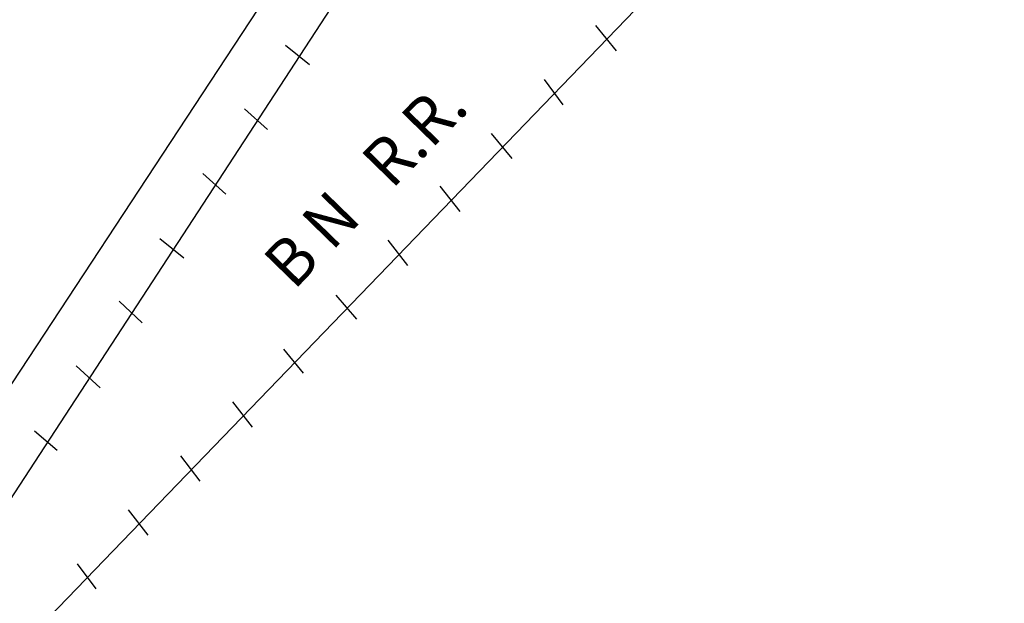
# Model space of a CAD drawing. Extents: x -2 to 2278407, y -2 to 15861317.
# Drawn here: x 2255975 to 2257738, y 15835624 to 15836669 of the extents above; entities that cross this region are included whole.
import ezdxf
from ezdxf.enums import TextEntityAlignment as Align

# ---------------------------------------------------------------- set-up
doc = ezdxf.new("R2010")
doc.units = 0
doc.header["$MEASUREMENT"] = 0
doc.layers.add('L11', color=7, linetype='CONTINUOUS')
doc.layers.add('L3', color=7, linetype='CONTINUOUS')
doc.styles.add('STYLE-FONT023', font='font023.shx')

msp = doc.modelspace()

# ---------------------------------------------------------------- linework, layer by layer
at = {"layer": 'L11', "color": 220, "linetype": 'CONTINUOUS'}
for p, q in [((2257005.8, 15836658), (2257043.1, 15836613)), ((2256450.6, 15836622.9), (2256493.5, 15836588.1)), ((2256914.4, 15836561.5), (2256947.6, 15836516.4)), ((2256377.6, 15836508.9), (2256418.6, 15836472)), ((2256819, 15836464.9), (2256856.2, 15836419.8)), ((2256302.7, 15836392.9), (2256343.8, 15836356)), ((2256727.5, 15836370.3), (2256762.8, 15836325.3)), ((2256225.8, 15836276.7), (2256268.8, 15836241.9)), ((2256634.1, 15836273.8), (2256669.3, 15836228.7)), ((2256540.7, 15836175.2), (2256577.9, 15836132.2)), ((2256152.8, 15836164.7), (2256193.9, 15836125.8)), ((2256447.3, 15836078.7), (2256482.5, 15836035.6)), ((2256076, 15836048.6), (2256119, 15836009.7)), ((2256355.8, 15835984.1), (2256391.1, 15835939.1)), ((2256001.1, 15835932.5), (2256042, 15835897.6)), ((2256262.4, 15835887.6), (2256297.6, 15835842.5)), ((2256169, 15835791), (2256204.2, 15835745.9)), ((2256077.6, 15835694.5), (2256110.8, 15835649.4))]:
    msp.add_line(p, q, dxfattribs=at)
at = {"layer": 'L11', "color": 220, "linetype": 'CONTINUOUS', "flags": 128}
for points in [[(2266282.4, 15849115.8), (2263559.5, 15847999.7), (2263197.1, 15847783.8), (2262929.3, 15847552.4), (2261605.8, 15845815.9), (2261351.3, 15845386.9), (2258680.5, 15840128.6), (2257805.8, 15837852.1), (2257591.5, 15837416.1), (2257355.5, 15837043.6), (2257077.1, 15836685.9), (2255436.5, 15834986.9), (2255168.8, 15834747.6), (2254901.2, 15834582.3), (2251644.6, 15832977.4)], [(2266344.1, 15846318.5), (2263678.7, 15846182.2), (2263359.8, 15846135.6), (2262933.7, 15845986), (2262681, 15845859.1), (2262442.1, 15845668.5), (2262234.6, 15845426.8), (2255927.6, 15835764.5), (2255618.9, 15835344), (2255329.4, 15835026), (2254878.7, 15834673.7), (2254386.7, 15834444.3), (2253499.6, 15834176.2), (2253164.6, 15834063.1), (2252945.9, 15833937.1), (2251638.9, 15833223.9)]]:
    msp.add_lwpolyline(points, dxfattribs=at)
at = {"layer": 'L3', "color": 2, "linetype": 'CONTINUOUS', "flags": 128}
msp.add_lwpolyline([(2255613.3, 15835486), (2255763.2, 15835717), (2256486.5, 15836817), (2256551.7, 15836910), (2257087.5, 15837729), (2257256, 15837982), (2257649, 15838574), (2257954.5, 15839032), (2258203.2, 15839412), (2258327, 15839598), (2258437.2, 15839763), (2258775.7, 15840232), (2258920.8, 15840459), (2259453, 15841303), (2259787, 15841800), (2260139.7, 15842334)], dxfattribs=at)

# ---------------------------------------------------------------- texts
at = {"layer": 'L11', "color": 7, "linetype": 'CONTINUOUS', "style": 'STYLE-FONT023', "width": 0.966}
msp.add_text('B N   R.R.', height=84, rotation=45.7899, dxfattribs=at).set_placement((2256623.9, 15836345.3), align=Align.CENTER)

doc.saveas('drawing.dxf')
